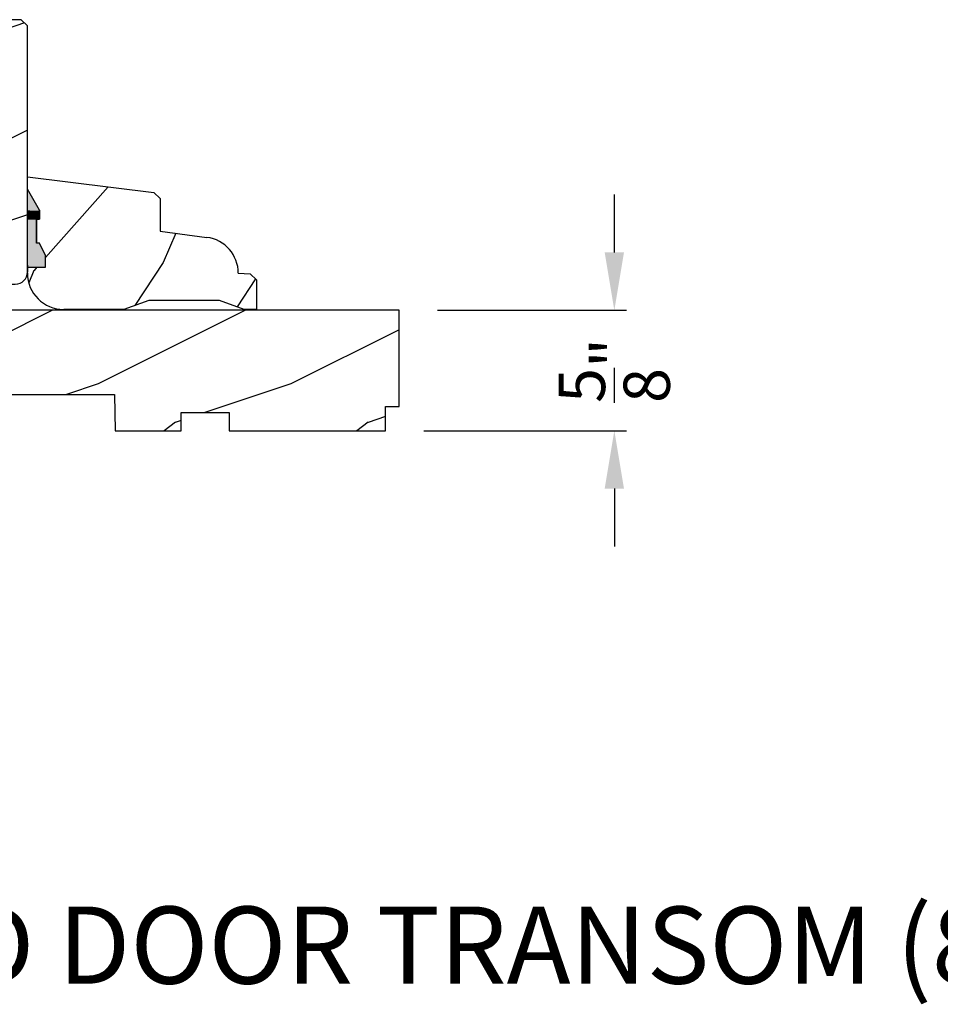
# Model space of a CAD drawing. Extents: x 0 to 68, y 0 to 44.
# Drawn here: x 8.6 to 13.4, y 22 to 27.1 of the extents above; entities that cross this region are included whole.
import ezdxf

# ---------------------------------------------------------------- set-up
doc = ezdxf.new("R2010")
doc.units = 0
doc.header["$LTSCALE"] = 2
doc.header["$MEASUREMENT"] = 0
doc.header["$PDMODE"] = 3
doc.layers.get('0').update_dxf_attribs({"linetype": 'CONTINUOUS'})
doc.layers.get('DEFPOINTS').update_dxf_attribs({"color": 3, "linetype": 'CONTINUOUS'})
doc.layers.add('Dim', color=7, linetype='CONTINUOUS')
doc.styles.add('Arial', font='arial.ttf')
doc.styles.get("Standard").update_dxf_attribs({"font": 'arial.ttf'})
doc.dimstyles.get("Standard").update_dxf_attribs({"dimtxt": 0.24, "dimasz": 0.3, "dimexe": 0.0625, "dimexo": 0.18, "dimgap": 0.09, "dimtad": 0, "dimdec": 4, "dimzin": 0, "dimdsep": 46, "dimlunit": 4, "dimtxsty": 'Standard', "dimcen": 0, "dimadec": 5, "dimazin": 0, "dimtfac": 1, "dimtdec": 4, "dimtofl": 0, "dimtmove": 0, "dimatfit": 3, "dimfxl": 0, "dimtolj": 1, "dimtzin": 0, "dimarcsym": 0})
pattern_1 = [(216.87, (0.4, 1), (3, 2), [0.5, -4.5]), (206.565, (1, 0.7), (-1, -1), [1.11803, -1.11803]), (198.435, (1, 0.2), (-2, -0.999998), [0.63246, -2.52982])]

# ---------------------------------------------------------------- blocks, each defined once
blk = doc.blocks.new('*D343')
at = {"layer": 'DEFPOINTS', "color": 0, "transparency": 16777216}
for p in [(10.5818, 25.5833), (10.5118, 24.9583), (11.6793, 24.9583)]:
    blk.add_point(p, dxfattribs=at)
at = {"layer": 'Dim', "color": 0, "lineweight": -2, "transparency": 16777216}
for p, q in [((11.6793, 25.8833), (11.6793, 26.1833)), ((10.7618, 25.5833), (11.7418, 25.5833)), ((10.6918, 24.9583), (11.7418, 24.9583)), ((11.6793, 24.6583), (11.6793, 24.3583))]:
    blk.add_line(p, q, dxfattribs=at)
at = {"layer": 'Dim', "color": 0, "transparency": 16777216}
for points in [[(11.6293, 25.8833), (11.7293, 25.8833), (11.6793, 25.5833)], [(11.6293, 24.6583), (11.7293, 24.6583), (11.6793, 24.9583)]]:
    blk.add_solid(points, dxfattribs=at)
at = {"layer": 'Dim', "color": 0, "transparency": 16777216, "insert": (11.6793, 25.2708), "char_height": 0.24, "attachment_point": 5, "rotation": 90}
blk.add_mtext('\\A1;{\\H1x;\\S5/8;}"', dxfattribs=at)
blk = doc.blocks.new('A$C339674C1')
h = blk.add_hatch()
h.set_pattern_fill('WOOD2', color=256, angle=30, pattern_type=2)
h.set_pattern_definition([(246.87, (-0.15359, 1.06603), (1.598076, 3.23205), [0.5, -4.5]), (236.565, (0.51603, 1.1062), (-0.36602, -1.36603), [1.11803, -1.11803]), (228.435, (0.76603, 0.6732), (-1.23205, -1.86602), [0.63246, -2.52982])])
h.paths.add_polyline_path([(0.6894, 0.407), (0.9325, 0.3743, -0.37559), (1.0954, 0.188), (1.1574, 0.1858), (1.1894, 0.1538), (1.1894, 0), (1.1264, 0), (0.9973, 0.047), (0.6306, 0.047), (0.5014, 0), (0.1894, 0, -0.414214), (0.0014, 0.188), (0.0014, 0.219), (0.0954, 0.219), (0.0954, 0.2803), (0.0644, 0.344), (0.0484, 0.344), (0.0484, 0.4689), (0.0644, 0.4689), (0.0644, 0.516), (0.0014, 0.625), (0.0014, 0.688), (0.6574, 0.6075), (0.6894, 0.5755)])
for p, q in [((0.0014, 0.688), (0.6574, 0.6075)), ((0.0014, 0.625), (0.0014, 0.688)), ((0.0644, 0.516), (0.0014, 0.625)), ((0.6574, 0.6075), (0.6894, 0.5755)), ((0.6894, 0.5755), (0.6894, 0.407)), ((0.0638, 0.5155), (0.0638, 0.4689)), ((0.0644, 0.469), (0.0644, 0.516)), ((0.0479, 0.4689), (0.0479, 0.3439)), ((0.0638, 0.4689), (0.0479, 0.4689)), ((0.0484, 0.344), (0.0484, 0.469)), ((0.0484, 0.469), (0.0644, 0.469)), ((0.6894, 0.407), (0.9325, 0.3743)), ((0.0644, 0.344), (0.0484, 0.344)), ((0.0954, 0.2803), (0.0644, 0.344)), ((0.0954, 0.219), (0.0954, 0.2803)), ((0.0014, 0.188), (0.0014, 0.219)), ((0.0014, 0.219), (0.0954, 0.219)), ((1.0954, 0.188), (1.1574, 0.1858)), ((1.1574, 0.1858), (1.1894, 0.1538)), ((1.1894, 0.1538), (1.1894, 0)), ((0.5014, 0), (0.1894, 0)), ((0.6306, 0.047), (0.5014, 0)), ((0.9973, 0.047), (0.6306, 0.047)), ((1.1264, 0), (0.9973, 0.047)), ((1.1894, 0), (1.1264, 0))]:
    blk.add_line(p, q)
for centre, start, end in [((0.9074, 0.188), 0.0001, 82.3429), ((0.1894, 0.188), 180, 270)]:
    blk.add_arc(centre, 0.188, start, end)
for points in [[(0.0634, 0.5119), (0, 0.514), (0.0006, 0.6218)], [(0, 0.4665), (0.0634, 0.4665), (0, 0.514), (0.0634, 0.5119)], [(0, 0.3412), (0.0474, 0.3412), (0, 0.4665), (0.0474, 0.4665)], [(0.092, 0.2932), (0.0624, 0.344), (0.0003, 0.2934), (0.0003, 0.3442)], [(0.092, 0.2374), (0.0004, 0.2374), (0.092, 0.2932), (0.0005, 0.2934)], [(0.0019, 0.22), (0.0899, 0.2208), (0.0019, 0.2373), (0.0899, 0.2373)]]:
    blk.add_solid(points)
blk = doc.blocks.new('A$C0E6503B0')
h = blk.add_hatch()
h.set_pattern_fill('WOOD2', color=256, pattern_type=2)
h.set_pattern_definition(pattern_1)
h.paths.add_polyline_path([(4.5781, 0.125), (4.5081, 0.125), (4.5081, 0), (3.6965, 0), (3.6965, 0.094), (3.4465, 0.094), (3.4465, 0), (3.1055, 0), (3.1006, 0.1879), (2.4224, 0.1879), (2.4175, 0), (1.013, 0), (1.013, 0.125), (0.7, 0.125), (0.7, 0.085), (0.125, 0.085, -0.414214), (0, 0.21), (0, 0.5625, -0.41419), (0.0625, 0.625), (4.5781, 0.625)])
for p, q in [((4.5781, 0.625), (0.0625, 0.625)), ((4.5781, 0.125), (4.5781, 0.625)), ((0, 0.5625), (0, 0.21)), ((2.4175, 0), (2.4224, 0.1879)), ((2.4224, 0.1879), (3.1006, 0.1879)), ((3.1006, 0.1879), (3.1055, 0)), ((0.7, 0.125), (1.013, 0.125)), ((0.7, 0.085), (0.7, 0.125)), ((1.013, 0.125), (1.013, 0)), ((4.5081, 0), (4.5081, 0.125)), ((4.5081, 0.125), (4.5781, 0.125)), ((0.125, 0.085), (0.7, 0.085)), ((3.4465, 0.094), (3.6965, 0.094)), ((3.4465, 0), (3.4465, 0.094)), ((3.6965, 0.094), (3.6965, 0)), ((1.013, 0), (2.4175, 0)), ((3.1055, 0), (3.4465, 0)), ((3.6965, 0), (4.5081, 0))]:
    blk.add_line(p, q)
for centre, radius, start, end in [((0.0625, 0.5625), 0.0625, 90, 179.9999), ((0.125, 0.21), 0.125, 179.9993, 270)]:
    blk.add_arc(centre, radius, start, end)
blk = doc.blocks.new('A$C34456563')
h = blk.add_hatch()
h.set_pattern_fill('WOOD2', color=256, pattern_type=2)
h.set_pattern_definition(pattern_1)
h.paths.add_polyline_path([(1.6721, 0.063, -0.414214), (1.6091, 0), (0.4078, 0, -0.493169), (0.347, 0.0793), (0.3862, 0.2258), (0.2956, 0.2501), (0.2452, 0.062), (0.1875, 0.062, -0.383191), (0.0011, 0.2295), (0.0011, 1.199, -0.376299), (0.125, 1.3077), (0.4794, 1.3109), (0.4844, 1.1689), (0.7022, 1.1689), (0.7093, 1.372), (1.6401, 1.372), (1.6721, 1.34)])
for p, q in [((0.7093, 1.372), (0.7022, 1.1689)), ((1.6401, 1.372), (0.7093, 1.372)), ((1.6721, 1.34), (1.6401, 1.372)), ((1.6721, 0.063), (1.6721, 1.34)), ((0.4792, 1.317), (0.1217, 1.3076)), ((0.4844, 1.1689), (0.4792, 1.317)), ((0, 0.2495), (0, 1.1827)), ((0.7022, 1.1689), (0.4844, 1.1689)), ((0.2452, 0.062), (0.2956, 0.2501)), ((0.2956, 0.2501), (0.3862, 0.2258)), ((0.3862, 0.2258), (0.347, 0.0793)), ((0.1875, 0.062), (0.2452, 0.062)), ((1.6721, 0.0978), (1.6721, 0.0668)), ((1.6721, 0.094), (1.6721, 0.063)), ((0.4078, 0), (1.6091, 0))]:
    blk.add_line(p, q)
for centre, radius, start, end in [((0.125, 1.1827), 0.125, 91.5, 180), ((0.1875, 0.2495), 0.1875, 180, 269.9998), ((0.4078, 0.063), 0.063, 165.0002, 269.9996), ((1.6091, 0.063), 0.063, 270.0008, 0)]:
    blk.add_arc(centre, radius, start, end)

msp = doc.modelspace()

# ---------------------------------------------------------------- block references
for name, p in [('A$C34456563', (6.96241, 25.71869)), ('A$C339674C1', (8.63308, 25.58728)), ('A$C0E6503B0', (5.98481, 24.95832))]:
    msp.add_blockref(name, p)

# ---------------------------------------------------------------- texts
at = {"style": 'Arial'}
msp.add_text('%%UPREMIUM INSWING HINGED DOOR TRANSOM (830)', height=0.4, dxfattribs=at).set_placement((1.6596, 22.0897))

# ---------------------------------------------------------------- dimensions: what is measured, and where the dimension line sits
at = {"layer": 'Dim'}
dim = msp.add_linear_dim(base=(11.67926, 24.95832), p1=(10.58176, 25.58332), p2=(10.51176, 24.95832), angle=90, dimstyle='Standard', override={"dimpost": '\\X'}, dxfattribs=at)
dim.commit()
dim.dimension.update_dxf_attribs({"geometry": '*D343', "text_midpoint": (11.67926, 25.27082)})

doc.saveas('drawing.dxf')
